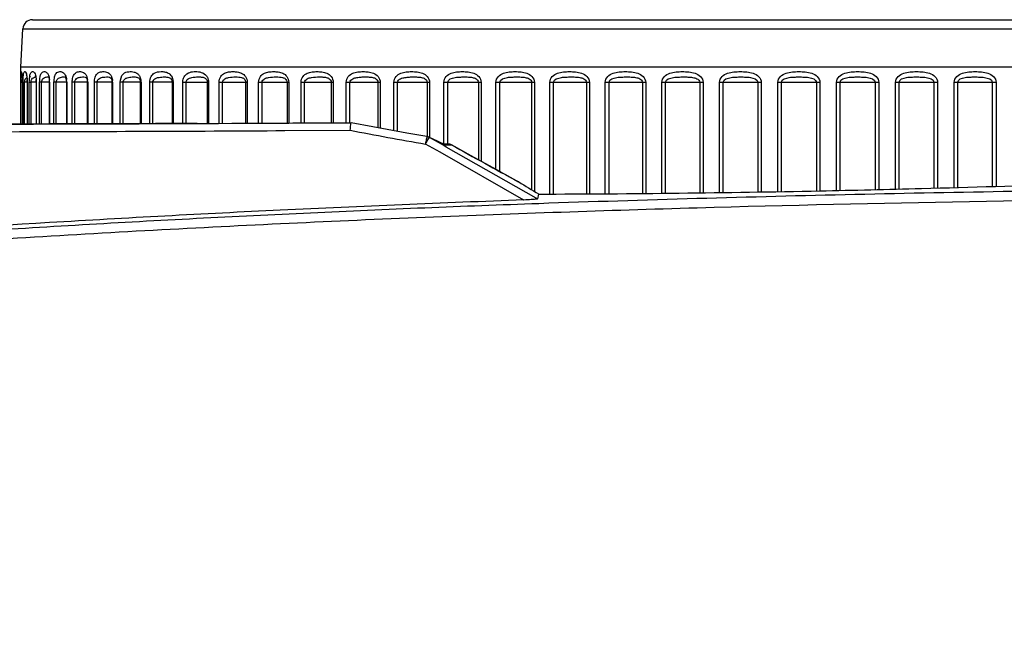
# Model space of a CAD drawing. Extents: x 0 to 841, y 0 to 594.
# Drawn here: x 221 to 247, y 304 to 320 of the extents above; entities that cross this region are included whole.
import ezdxf

# ---------------------------------------------------------------- set-up
doc = ezdxf.new("R2010")
doc.units = 0
doc.header["$LTSCALE"] = 46.255
doc.header["$PDMODE"] = 3
doc.header["$PDSIZE"] = 1
doc.layers.get('0').update_dxf_attribs({"linetype": 'CONTINUOUS'})
doc.layers.get('Defpoints').update_dxf_attribs({"linetype": 'CONTINUOUS'})
for name, color, linetype in [('3_DXF_CONTINUOUS_LINE', 7, 'CONTINUOUS'), ('SIXVIEW_DXF_DIMENSION', 7, 'CONTINUOUS'), ('U2-TOP-COVERDXF_CONTINUOUS_LINE', 7, 'CONTINUOUS')]:
    doc.layers.add(name, color=color, linetype=linetype)
doc.styles.get("Standard").update_dxf_attribs({"font": 'txt', "width": 0.7})
doc.dimstyles.new('DIMSTYLE_1', dxfattribs={"dimtxt": 2.5, "dimasz": 2, "dimexe": 1, "dimexo": 1.5, "dimtad": 1, "dimlfac": 2, "dimzin": 0, "dimdsep": 46, "dimtxsty": 'Standard', "dimblk": '_ARROW_FILLED', "dimblk1": '_ARROW_FILLED', "dimblk2": '_ARROW_FILLED', "dimcen": 0.09, "dimadec": 0, "dimazin": 0, "dimtp": 0.3, "dimtm": 0.3, "dimtfac": 1, "dimtofl": 0, "dimtmove": 0, "dimatfit": 3, "dimldrblk": '_ARROW_FILLED', "dimfxl": 1, "dimtolj": 1, "dimtzin": 0, "dimarcsym": 0})

# ---------------------------------------------------------------- blocks, each defined once
blk = doc.blocks.new('_ARROW_FILLED')
at = {"color": 0, "linetype": 'ByBlock'}
blk.add_solid([(0, 0), (-1, 0.2), (-1, -0.2)], dxfattribs=at)
blk = doc.blocks.new('*D6')
at = {"layer": 'Defpoints', "color": 0, "linetype": 'Continuous'}
for p in [(346.845, 336.778), (188.84, 255.284), (346.845, 255.467)]:
    blk.add_point(p, dxfattribs=at)
at = {"layer": 'SIXVIEW_DXF_DIMENSION', "color": 0, "linetype": 'Continuous', "lineweight": -2}
for p, q in [((188.84, 256.784), (188.84, 337.778)), ((346.845, 256.967), (346.845, 337.778)), ((190.84, 336.778), (344.845, 336.778))]:
    blk.add_line(p, q, dxfattribs=at)
at = {"layer": 'SIXVIEW_DXF_DIMENSION', "color": 0, "linetype": 'Continuous', "lineweight": -2, "xscale": 2, "yscale": 2, "zscale": 2, "rotation": 180}
blk.add_blockref('_ARROW_FILLED', (188.84, 336.778), dxfattribs=at)
at = {"layer": 'SIXVIEW_DXF_DIMENSION', "color": 0, "linetype": 'Continuous', "lineweight": -2, "xscale": 2, "yscale": 2, "zscale": 2}
blk.add_blockref('_ARROW_FILLED', (346.845, 336.778), dxfattribs=at)
at = {"layer": 'SIXVIEW_DXF_DIMENSION', "color": 0, "linetype": 'Continuous', "insert": (266.471, 338.653), "char_height": 2.5, "attachment_point": 5}
blk.add_mtext('\\A1;316.01', dxfattribs=at)

msp = doc.modelspace()

# ---------------------------------------------------------------- linework, layer by layer
at = {"layer": '3_DXF_CONTINUOUS_LINE', "color": 7, "linetype": 'Continuous'}
for p, q in [((221.1441, 320.4897), (265.0382, 320.4897)), ((220.8412, 319.2397), (220.8943, 320.2527)), ((220.8943, 320.2527), (265.2881, 320.2527)), ((265.3412, 319.2397), (220.8412, 319.2397)), ((220.8412, 317.7381), (220.8412, 319.2397)), ((220.8412, 318.8397), (220.8412, 318.9098)), ((220.8412, 318.8397), (220.8753, 318.8397)), ((220.8704, 318.8594), (220.8705, 317.7382)), ((220.8707, 318.8397), (220.8707, 317.7382)), ((220.8977, 318.8397), (220.9384, 318.8397)), ((220.8977, 317.7383), (220.8977, 318.8397)), ((220.9816, 318.8397), (220.9384, 318.8397)), ((220.9384, 317.7384), (220.9384, 318.8397)), ((221.0047, 318.8397), (220.9816, 318.8397)), ((221.0036, 318.8501), (221.0036, 317.7385)), ((221.0047, 318.8397), (221.0047, 317.7385)), ((221.0623, 318.8397), (221.1093, 318.8397)), ((221.0623, 317.7387), (221.0623, 318.8397)), ((221.156, 318.8397), (221.1093, 318.8397)), ((221.1093, 317.7388), (221.1093, 318.8397)), ((221.2464, 318.8397), (221.156, 318.8397)), ((221.2436, 318.8397), (221.2436, 317.7391)), ((221.2464, 318.8397), (221.2464, 317.7391)), ((221.5944, 318.8397), (221.3343, 318.8397)), ((221.3343, 317.7393), (221.3343, 318.8397)), ((221.3874, 317.7395), (221.3874, 318.8397)), ((221.5685, 318.9796), (221.5748, 318.9785)), ((221.5835, 318.9202), (221.5891, 318.8584)), ((221.5891, 318.8584), (221.5894, 318.8397)), ((221.5894, 318.8397), (221.5894, 317.74)), ((221.5944, 318.8397), (221.5944, 317.74)), ((222.0472, 318.8397), (221.7123, 318.8397)), ((221.7123, 317.7403), (221.7123, 318.8397)), ((221.7712, 317.7404), (221.7712, 318.8397)), ((222.0391, 318.8397), (222.0391, 317.7412)), ((222.0472, 318.8397), (222.0472, 317.7412)), ((222.6026, 318.8397), (222.1944, 318.8397)), ((222.1944, 317.7417), (222.1944, 318.8397)), ((222.2589, 317.7419), (222.2589, 318.8397)), ((222.5907, 318.8397), (222.5907, 317.743)), ((222.6026, 318.8397), (222.6026, 317.7431)), ((223.2577, 318.8397), (222.7783, 318.8397)), ((222.7783, 317.7409), (222.7783, 318.8397)), ((222.8481, 317.7409), (222.8481, 318.8397)), ((223.2029, 318.9592), (223.2034, 318.9588)), ((223.2414, 318.8397), (223.2414, 317.7451)), ((223.2577, 318.8397), (223.2577, 317.7452)), ((224.0095, 318.8397), (223.4612, 318.8397)), ((223.4612, 317.7459), (223.4612, 318.8397)), ((223.5359, 317.7461), (223.5359, 318.8397)), ((223.9538, 318.9457), (223.954, 318.9455)), ((223.9881, 318.8397), (223.9881, 317.7479)), ((224.0095, 318.8397), (224.0095, 317.748)), ((224.8542, 318.8397), (224.2397, 318.8397)), ((224.2397, 317.7489), (224.2397, 318.8397)), ((224.3189, 317.7492), (224.3189, 318.8397)), ((224.8272, 318.8397), (224.8272, 317.7513)), ((224.8542, 318.8397), (224.8542, 317.7514)), ((225.11, 318.8397), (225.7878, 318.8397)), ((225.11, 317.7524), (225.11, 318.8397)), ((225.1935, 317.7528), (225.1935, 318.8397)), ((225.7545, 318.8397), (225.7545, 317.7552)), ((225.7878, 318.8397), (225.7878, 317.7553)), ((226.068, 318.8397), (226.8057, 318.8397)), ((226.068, 317.7567), (226.068, 318.8397)), ((226.1552, 317.7571), (226.1552, 318.8397)), ((226.7658, 318.8397), (226.7658, 317.7601)), ((226.8057, 318.8397), (226.8057, 317.7603)), ((227.1089, 318.8397), (227.9029, 318.8397)), ((227.1089, 317.7617), (227.1089, 318.8397)), ((227.1994, 317.7622), (227.1994, 318.8397)), ((227.8566, 318.8397), (227.8566, 317.7651)), ((227.9029, 318.8397), (227.9029, 317.7659)), ((228.2277, 318.8397), (229.0741, 318.8397)), ((228.2277, 317.7676), (228.2277, 318.8397)), ((228.3211, 317.7681), (228.3211, 318.8397)), ((229.0217, 318.8397), (229.0217, 317.7718)), ((229.0741, 318.8397), (229.0741, 317.7721)), ((229.4188, 318.8397), (230.3136, 318.8397)), ((229.4188, 317.774), (229.4188, 318.8397)), ((229.5147, 317.7746), (229.5147, 318.8397)), ((230.2553, 318.8397), (230.2553, 317.6403)), ((230.3136, 318.8397), (230.3136, 317.6296)), ((230.6766, 318.8397), (231.6154, 318.8397)), ((230.6766, 317.5633), (230.6766, 318.8397)), ((230.7744, 317.5454), (230.7744, 318.8397)), ((231.5515, 318.8397), (231.5515, 317.4081)), ((231.6154, 318.8397), (231.6154, 317.3917)), ((231.9949, 318.8397), (232.9731, 318.8397)), ((231.9949, 317.213), (231.9949, 318.8397)), ((232.0942, 317.213), (232.0942, 318.8397)), ((232.9039, 318.8397), (232.9039, 316.7973)), ((232.9731, 318.8397), (232.9731, 316.7591)), ((233.3672, 318.8397), (234.38, 318.8397)), ((233.3672, 316.542), (233.3672, 318.8397)), ((233.4675, 316.4867), (233.4675, 318.8397)), ((234.3059, 318.8397), (234.3059, 316.0054)), ((234.38, 318.8397), (234.38, 315.9605)), ((234.7869, 318.8397), (235.8294, 318.8397)), ((234.7869, 315.894), (234.7869, 318.8397)), ((234.8878, 315.8947), (234.8878, 318.8397)), ((235.7507, 318.8397), (235.7507, 315.9002)), ((235.8294, 318.8397), (235.8294, 315.9007)), ((236.2471, 318.8397), (237.3142, 318.8397)), ((236.2471, 315.9034), (236.2471, 318.8397)), ((236.348, 315.904), (236.348, 318.8397)), ((237.2313, 318.8397), (237.2313, 315.9097)), ((237.3142, 318.8397), (237.3142, 315.9102)), ((237.7406, 318.8397), (238.8271, 318.8397)), ((237.7406, 315.9136), (237.7406, 318.8397)), ((237.841, 315.9151), (237.841, 318.8397)), ((238.7404, 318.8397), (238.7404, 315.9277)), ((238.8271, 318.8397), (238.8271, 315.9289)), ((239.2601, 318.8397), (240.3608, 318.8397)), ((239.2601, 315.9349), (239.2601, 318.8397)), ((239.3596, 315.9363), (239.3596, 318.8397)), ((240.2707, 318.8397), (240.2707, 315.9491)), ((240.3608, 318.8397), (240.3608, 315.9504)), ((240.7984, 318.8397), (241.9079, 318.8397)), ((240.7984, 315.9566), (240.7984, 318.8397)), ((240.8964, 315.9586), (240.8964, 318.8397)), ((241.8147, 318.8397), (241.8147, 315.9777)), ((241.9079, 318.8397), (241.9079, 315.9797)), ((242.3478, 318.8397), (243.4606, 318.8397)), ((242.3478, 315.9888), (242.3478, 318.8397)), ((242.4439, 315.9908), (242.4439, 318.8397)), ((243.365, 318.8397), (243.365, 316.01)), ((243.4606, 318.8397), (243.4606, 316.012)), ((243.9008, 318.8397), (245.0116, 318.8397)), ((243.9008, 316.0224), (243.9008, 318.8397)), ((243.9946, 316.025), (243.9946, 318.8397)), ((244.914, 318.8397), (244.914, 316.05)), ((245.0116, 318.8397), (245.0116, 316.0526)), ((245.4499, 318.8397), (246.5532, 318.8397)), ((245.4499, 316.0646), (245.4499, 318.8397)), ((245.5408, 316.067), (245.5408, 318.8397)), ((246.454, 318.8397), (246.454, 316.0928)), ((246.5532, 318.8397), (246.5532, 316.0961))]:
    msp.add_line(p, q, dxfattribs=at)
for points in [[(220.8603, 319.07), (220.8597, 319.0722), (220.8605, 319.0677), (220.8632, 319.0442), (220.8665, 318.999)], [(220.8665, 318.999), (220.8692, 318.9345), (220.8704, 318.8594)], [(220.9865, 319.0305), (220.9855, 319.0327), (220.9889, 319.0203), (220.9956, 318.982), (221.0012, 318.9219), (221.0036, 318.8501)], [(221.2242, 319.0033), (221.2221, 319.0062), (221.223, 319.0035), (221.2307, 318.977), (221.2389, 318.9273), (221.2434, 318.8617), (221.2436, 318.8397)], [(221.5665, 318.9863), (221.5646, 318.9882), (221.5652, 318.9867), (221.5736, 318.9651), (221.5835, 318.9202)], [(222.0101, 318.9759), (222.0104, 318.9755), (222.0158, 318.9668), (222.0255, 318.942), (222.0349, 318.8993), (222.0391, 318.8452), (222.0391, 318.8397)], [(222.5561, 318.9672), (222.5564, 318.9671), (222.5588, 318.9649), (222.5654, 318.9561), (222.5759, 318.9335), (222.5863, 318.8933), (222.5907, 318.8397)], [(223.2032, 318.959), (223.2059, 318.9568), (223.2141, 318.9474), (223.2253, 318.927), (223.2365, 318.8903), (223.2414, 318.8397)], [(223.9539, 318.9457), (223.9589, 318.9401), (223.9709, 318.9211), (223.9826, 318.8879), (223.9881, 318.8397)], [(224.8046, 318.9228), (224.8108, 318.9123), (224.8223, 318.881), (224.8272, 318.8397)]]:
    msp.add_lwpolyline(points, dxfattribs=at)
for centre, radius, start, end in [((221.1439, 320.2397), 0.25, 90, 177), ((217.3189, 318.8402), 3.5518, 359.99076, 1.12291), ((221.1593, 318.8397), 0.221, 174.01826, 180.00848), ((219.524, 318.8411), 1.4807, 0.83049, 2.64707), ((219.4517, 318.8397), 1.553, 359.99902, 0.84491), ((220.3038, 318.8412), 0.9425, 1.30943, 4.17897), ((220.2565, 318.8397), 0.9899, 359.99886, 1.33203), ((220.8986, 318.8411), 0.6958, 1.77294, 5.64835), ((220.8652, 318.8397), 0.7293, 359.99882, 1.80155), ((221.9937, 318.9322), 0.0456, 62.50674, 67.40968), ((221.4928, 318.841), 0.5545, 2.24291, 7.13243), ((221.4677, 318.8397), 0.5796, 359.99886, 2.27619), ((222.1386, 318.8409), 0.4639, 2.6973, 8.55075), ((222.1196, 318.8397), 0.4829, 359.99907, 2.7325), ((222.8493, 318.8401), 0.4084, 3.15594, 6.41994), ((222.842, 318.8397), 0.4157, 359.99944, 3.16022), ((223.6486, 318.84), 0.3609, 3.59813, 7.31275), ((223.6429, 318.8397), 0.3665, 359.99993, 3.6019), ((224.525, 318.8397), 0.3293, 0.00061, 3.997)]:
    msp.add_arc(centre, radius, start, end, dxfattribs=at)
for points, knots in [([(220.8412, 318.9098), (220.8413, 318.9487), (220.8424, 319.0143), (220.8406, 319.0698), (220.8479, 319.1394), (220.8641, 319.0702), (220.8651, 319.0144), (220.8692, 318.9487), (220.87, 318.9098)], [0, 0, 0, 0, 0.2737425, 0.4194438, 0.4983841, 0.5796649, 0.7260323, 1, 1, 1, 1]), ([(220.8977, 318.8397), (220.8977, 318.8884), (220.9003, 318.9706), (220.9077, 319.0545), (220.9252, 319.127), (220.9629, 319.1167), (220.98, 319.0817), (220.9962, 319.0128), (221.0012, 318.9502), (221.0031, 318.9095)], [0, 0, 0, 0, 0.2805879, 0.4464354, 0.554996, 0.586723, 0.6431923, 0.7656681, 1, 1, 1, 1]), ([(221.0623, 318.8397), (221.0623, 318.8885), (221.0664, 318.9671), (221.083, 319.0584), (221.1085, 319.1088), (221.1409, 319.1238), (221.1732, 319.1184), (221.2064, 319.0864), (221.2321, 319.0137), (221.2408, 318.9507), (221.2438, 318.9098)], [0, 0, 0, 0, 0.2603345, 0.4169979, 0.4965731, 0.5471816, 0.5962047, 0.6619042, 0.7814359, 1, 1, 1, 1]), ([(221.3343, 318.8397), (221.3343, 318.8886), (221.3405, 318.9678), (221.3657, 319.0623), (221.4061, 319.111), (221.4635, 319.1283), (221.532, 319.1017), (221.5748, 319.0155), (221.5869, 318.9508), (221.591, 318.9096)], [0, 0, 0, 0, 0.2418942, 0.3914103, 0.4761835, 0.5402912, 0.6762199, 0.7949876, 1, 1, 1, 1]), ([(221.7123, 318.8397), (221.7123, 318.8888), (221.7203, 318.9693), (221.7559, 319.0659), (221.8095, 319.1122), (221.8798, 319.1274), (221.962, 319.1066), (222.0222, 319.0187), (222.0377, 318.9515), (222.0429, 318.9098)], [0, 0, 0, 0, 0.2240996, 0.3674249, 0.4576086, 0.5328934, 0.6899294, 0.8082207, 1, 1, 1, 1]), ([(222.1944, 318.8397), (222.1944, 318.8851), (222.2033, 318.9625), (222.2429, 319.0558), (222.299, 319.1048), (222.3562, 319.121), (222.4116, 319.1225), (222.4692, 319.1119), (222.5297, 319.0759), (222.5578, 319.0325), (222.5697, 319.0065)], [0, 0, 0, 0, 0.2226993, 0.3781829, 0.4850815, 0.5755469, 0.6640283, 0.7555405, 0.8592938, 1, 1, 1, 1]), ([(222.7783, 318.8397), (222.7783, 318.8853), (222.7891, 318.9645), (222.838, 319.0583), (222.9041, 319.1055), (222.9702, 319.121), (223.0348, 319.1224), (223.1014, 319.112), (223.1711, 319.0773), (223.2057, 319.0326), (223.2199, 319.0057)], [0, 0, 0, 0, 0.2058826, 0.3544721, 0.4637508, 0.5607365, 0.6565081, 0.7547696, 0.8625501, 1, 1, 1, 1]), ([(223.4612, 318.8397), (223.4612, 318.918), (223.4933, 319.0366), (223.607, 319.1057), (223.6816, 319.1209), (223.7552, 319.1225), (223.8304, 319.1123), (223.9085, 319.079), (223.9495, 319.0339), (223.9661, 319.0064)], [0, 0, 0, 0, 0.3307037, 0.4431288, 0.5461705, 0.6484701, 0.7528293, 0.8646083, 1, 1, 1, 1]), ([(224.2397, 318.8397), (224.2397, 318.8912), (224.2583, 318.9839), (224.364, 319.1039), (224.5046, 319.1256), (224.6301, 319.1175), (224.7302, 319.0877), (224.8232, 319.0025), (224.8499, 318.9127), (224.8534, 318.8626)], [0, 0, 0, 0, 0.1690666, 0.2951841, 0.5001573, 0.6028493, 0.7101251, 0.835277, 1, 1, 1, 1]), ([(225.16, 319.0065), (225.1915, 319.0514), (225.2873, 319.1139), (225.4442, 319.1249), (225.6023, 319.1133), (225.7011, 319.0519), (225.7347, 319.0065)], [0, 0, 0, 0, 0.2587216, 0.4945916, 0.73383, 1, 1, 1, 1]), ([(226.068, 318.8397), (226.068, 318.8927), (226.0948, 318.992), (226.2006, 319.0841), (226.3174, 319.1166), (226.432, 319.1236), (226.5475, 319.1164), (226.6664, 319.084), (226.7762, 318.9934), (226.8057, 318.8929), (226.8057, 318.8397)], [0, 0, 0, 0, 0.1528074, 0.2762405, 0.3871402, 0.4963751, 0.6065608, 0.7201148, 0.8465235, 1, 1, 1, 1]), ([(227.1089, 318.8397), (227.1089, 318.893), (227.1396, 318.9947), (227.2537, 319.0847), (227.3782, 319.1166), (227.5013, 319.1237), (227.6254, 319.1164), (227.7519, 319.0845), (227.8695, 318.996), (227.9029, 318.8932), (227.9029, 318.8397)], [0, 0, 0, 0, 0.1471376, 0.270528, 0.3841866, 0.4966867, 0.6100381, 0.7260863, 0.8522218, 1, 1, 1, 1]), ([(228.2277, 318.8397), (228.2277, 318.8933), (228.2623, 318.9971), (228.3839, 319.0851), (228.5156, 319.1166), (228.6467, 319.1237), (228.7786, 319.1165), (228.9122, 319.0849), (229.0369, 318.9983), (229.0741, 318.8936), (229.0741, 318.8397)], [0, 0, 0, 0, 0.1422804, 0.2657296, 0.3817463, 0.4969968, 0.6130058, 0.731161, 0.8571155, 1, 1, 1, 1]), ([(229.4188, 318.8397), (229.4188, 318.8937), (229.4573, 318.9993), (229.5856, 319.0853), (229.7239, 319.1166), (229.8624, 319.1237), (230.0016, 319.1165), (230.1417, 319.0851), (230.2727, 319.0003), (230.3136, 318.8939), (230.3136, 318.8397)], [0, 0, 0, 0, 0.1381336, 0.2617085, 0.3797389, 0.4973062, 0.615544, 0.7354719, 0.8613056, 1, 1, 1, 1]), ([(230.6766, 318.8397), (230.6766, 318.894), (230.7187, 319.0012), (230.8529, 319.0855), (230.9973, 319.1166), (231.1425, 319.1236), (231.2884, 319.1165), (231.4344, 319.0853), (231.571, 319.0021), (231.6154, 318.8942), (231.6154, 318.8397)], [0, 0, 0, 0, 0.1346156, 0.2583566, 0.3781011, 0.4976152, 0.6177158, 0.7391245, 0.8648726, 1, 1, 1, 1]), ([(231.9949, 318.8397), (231.9949, 318.8943), (232.0404, 319.0029), (232.1798, 319.0856), (232.3297, 319.1166), (232.4809, 319.1236), (232.6327, 319.1166), (232.7841, 319.0854), (232.9255, 319.0037), (232.9731, 318.8945), (232.9731, 318.8397)], [0, 0, 0, 0, 0.1316546, 0.2555827, 0.3767781, 0.4979195, 0.6195675, 0.7422035, 0.8678873, 1, 1, 1, 1]), ([(233.3672, 318.8397), (233.3672, 318.8946), (233.4158, 319.0044), (233.5596, 319.0857), (233.7144, 319.1166), (233.8709, 319.1236), (234.028, 319.1166), (234.184, 319.0855), (234.3296, 319.005), (234.38, 318.8948), (234.38, 318.8397)], [0, 0, 0, 0, 0.1291922, 0.2533168, 0.3757317, 0.4982218, 0.6211415, 0.7447793, 0.8704073, 1, 1, 1, 1]), ([(234.7869, 318.8397), (234.7869, 318.8948), (234.8382, 319.0056), (234.9859, 319.0857), (235.1448, 319.1166), (235.3059, 319.1236), (235.4674, 319.1166), (235.6275, 319.0856), (235.7766, 319.0061), (235.8294, 318.895), (235.8294, 318.8397)], [0, 0, 0, 0, 0.1271833, 0.2515016, 0.3749259, 0.4985172, 0.6224643, 0.7469032, 0.8724771, 1, 1, 1, 1]), ([(236.2471, 318.8397), (236.2471, 318.895), (236.3007, 319.0066), (236.4515, 319.0857), (236.6139, 319.1167), (236.7788, 319.1236), (236.944, 319.1166), (237.1074, 319.0856), (237.2593, 319.007), (237.3142, 318.8952), (237.3142, 318.8397)], [0, 0, 0, 0, 0.1255868, 0.2500926, 0.3743388, 0.4988099, 0.623565, 0.7486222, 0.874137, 1, 1, 1, 1]), ([(237.7406, 318.8397), (237.7406, 318.8952), (237.7961, 319.0074), (237.9493, 319.0857), (238.1146, 319.1167), (238.2825, 319.1236), (238.4506, 319.1167), (238.6166, 319.0856), (238.7707, 319.0077), (238.8271, 318.8953), (238.8271, 318.8397)], [0, 0, 0, 0, 0.1243748, 0.2490579, 0.3739536, 0.4991021, 0.6244642, 0.7499696, 0.8754143, 1, 1, 1, 1]), ([(239.2601, 318.8397), (239.2602, 318.8954), (239.3171, 319.0079), (239.4721, 319.0857), (239.6395, 319.1167), (239.8095, 319.1236), (239.9798, 319.1167), (240.1476, 319.0857), (240.3033, 319.0081), (240.3608, 318.8954), (240.3608, 318.8397)], [0, 0, 0, 0, 0.1235232, 0.2483696, 0.3737533, 0.4993911, 0.6251733, 0.7509696, 0.8763326, 1, 1, 1, 1]), ([(240.7984, 318.8397), (240.7984, 318.8954), (240.8562, 319.0083), (241.0125, 319.0857), (241.1812, 319.1167), (241.3526, 319.1236), (241.5241, 319.1167), (241.6931, 319.0857), (241.8496, 319.0084), (241.9078, 318.8955), (241.9079, 318.8397)], [0, 0, 0, 0, 0.1230159, 0.2480111, 0.3737311, 0.4996804, 0.6257054, 0.7516413, 0.8769077, 1, 1, 1, 1]), ([(242.3478, 318.8397), (242.3478, 318.8955), (242.4061, 319.0085), (242.5629, 319.0857), (242.7321, 319.1167), (242.8468, 319.1213), (242.9041, 319.1213)], [0, 0, 0, 0, 0.2457035, 0.4959718, 0.7478028, 1, 1, 1, 1]), ([(242.9041, 319.1213), (242.9614, 319.1213), (243.0762, 319.1167), (243.2455, 319.0857), (243.4023, 319.0085), (243.4606, 318.8955), (243.4606, 318.8397)], [0, 0, 0, 0, 0.2521788, 0.504022, 0.7543142, 1, 1, 1, 1]), ([(243.9008, 318.8397), (243.9008, 318.8955), (243.9591, 319.0084), (244.1158, 319.0857), (244.2849, 319.1167), (244.4566, 319.1236), (244.6282, 319.1167), (244.7972, 319.0857), (244.9536, 319.0084), (245.0116, 318.8955), (245.0116, 318.8397)], [0, 0, 0, 0, 0.1230043, 0.2482453, 0.3741927, 0.5002503, 0.6262487, 0.7520273, 0.8770558, 1, 1, 1, 1]), ([(245.4499, 318.8397), (245.4499, 318.8954), (245.5077, 319.0082), (245.6636, 319.0857), (245.8318, 319.1167), (246.0024, 319.1236), (246.1728, 319.1167), (246.3406, 319.0857), (246.496, 319.008), (246.5532, 318.8954), (246.5532, 318.8397)], [0, 0, 0, 0, 0.1234981, 0.2488394, 0.3746827, 0.5005393, 0.6262681, 0.7517463, 0.8766298, 1, 1, 1, 1]), ([(220.9396, 318.8627), (220.9401, 318.8675), (220.9424, 318.8839), (220.9467, 318.9001), (220.9511, 318.911)], [0, 0, 0, 0, 0.2887047, 1, 1, 1, 1]), ([(220.9511, 318.911), (220.9541, 318.9186), (220.965, 318.9405), (220.9832, 318.9585), (220.9971, 318.9666)], [0, 0, 0, 0, 0.3380936, 1, 1, 1, 1]), ([(221.0897, 318.9782), (221.0895, 318.9785), (221.0888, 318.979), (221.088, 318.9794), (221.0876, 318.9796)], [0, 0, 0, 0, 0.4720298, 1, 1, 1, 1]), ([(221.1093, 318.8397), (221.1093, 318.8689), (221.1202, 318.9176), (221.1705, 318.9662), (221.209, 318.9772), (221.2305, 318.9796)], [0, 0, 0, 0, 0.432315, 0.6814525, 1, 1, 1, 1]), ([(221.3874, 318.8397), (221.3874, 318.8757), (221.4109, 318.9381), (221.4801, 318.9717), (221.5289, 318.98), (221.5571, 318.9811), (221.5685, 318.9796)], [0, 0, 0, 0, 0.4212344, 0.6735421, 0.8647122, 1, 1, 1, 1]), ([(221.5748, 318.9785), (221.576, 318.9782), (221.5783, 318.9776), (221.5805, 318.9767), (221.5815, 318.9763)], [0, 0, 0, 0, 0.515461, 1, 1, 1, 1]), ([(221.7712, 318.8397), (221.7712, 318.8648), (221.7837, 318.909), (221.845, 318.9655), (221.9254, 318.9796), (221.9894, 318.9834), (222.0112, 318.9743)], [0, 0, 0, 0, 0.2407382, 0.4093564, 0.7733788, 1, 1, 1, 1]), ([(222.2589, 318.8397), (222.2589, 318.867), (222.2769, 318.916), (222.3438, 318.9631), (222.4216, 318.9788), (222.4958, 318.9821), (222.5408, 318.9767), (222.5561, 318.9672)], [0, 0, 0, 0, 0.2225265, 0.3853399, 0.6489442, 0.8531927, 1, 1, 1, 1]), ([(222.5697, 319.0065), (222.5728, 318.9996), (222.5856, 318.9686), (222.5935, 318.9356), (222.5974, 318.9098)], [0, 0, 0, 0, 0.2229684, 1, 1, 1, 1]), ([(222.8481, 318.8397), (222.8481, 318.8687), (222.872, 318.9215), (222.9355, 318.9574), (222.9938, 318.9726), (223.061, 318.9804), (223.1302, 318.9824), (223.1849, 318.9727), (223.2029, 318.9592)], [0, 0, 0, 0, 0.2054006, 0.3635092, 0.5034868, 0.6302537, 0.8403929, 1, 1, 1, 1]), ([(223.2199, 319.0057), (223.2242, 318.9975), (223.2418, 318.9595), (223.2515, 318.9181), (223.2551, 318.8858)], [0, 0, 0, 0, 0.2222462, 1, 1, 1, 1]), ([(223.5359, 318.8397), (223.5359, 318.8707), (223.5671, 318.9273), (223.6403, 318.9604), (223.7076, 318.9746), (223.7858, 318.9809), (223.868, 318.983), (223.9339, 318.9655), (223.9538, 318.9457)], [0, 0, 0, 0, 0.1910438, 0.3455543, 0.4855654, 0.6133493, 0.8271991, 1, 1, 1, 1]), ([(223.9661, 319.0064), (223.9711, 318.9982), (223.991, 318.9606), (224.0023, 318.9187), (224.0065, 318.886)], [0, 0, 0, 0, 0.2249752, 1, 1, 1, 1]), ([(224.3189, 318.8397), (224.3189, 318.8729), (224.3589, 318.9332), (224.4419, 318.9633), (224.5189, 318.9764), (224.6086, 318.9814), (224.6902, 318.9813), (224.765, 318.9632), (224.7942, 318.9385), (224.8046, 318.9229)], [0, 0, 0, 0, 0.1774803, 0.3278577, 0.4663937, 0.5934466, 0.8078538, 0.8994042, 1, 1, 1, 1]), ([(225.11, 318.8397), (225.11, 318.8556), (225.1143, 318.9141), (225.1356, 318.9716), (225.16, 319.0065)], [0, 0, 0, 0, 0.2727808, 1, 1, 1, 1]), ([(225.1935, 318.8397), (225.1935, 318.866), (225.2197, 318.9155), (225.2835, 318.9498), (225.3469, 318.9672), (225.4266, 318.9782), (225.5177, 318.9817), (225.5884, 318.9794), (225.6207, 318.9747)], [0, 0, 0, 0, 0.1622015, 0.304781, 0.4385871, 0.5660389, 0.7993053, 1, 1, 1, 1]), ([(225.6207, 318.9747), (225.6489, 318.9707), (225.6952, 318.959), (225.7445, 318.9067), (225.7545, 318.8641), (225.7545, 318.8397)], [0, 0, 0, 0, 0.4096977, 0.6491533, 1, 1, 1, 1]), ([(225.7347, 319.0065), (225.7427, 318.9957), (225.774, 318.9456), (225.7878, 318.8851), (225.7878, 318.8397)], [0, 0, 0, 0, 0.2279448, 1, 1, 1, 1]), ([(226.1552, 318.8397), (226.1552, 318.8601), (226.1717, 318.8996), (226.2318, 318.9445), (226.3452, 318.9765), (226.4699, 318.9819), (226.5846, 318.9791), (226.6604, 318.9695), (226.7394, 318.9354), (226.7658, 318.8734), (226.7658, 318.8397)], [0, 0, 0, 0, 0.0830017, 0.1585754, 0.2989674, 0.5529196, 0.6636202, 0.7640092, 0.8629045, 1, 1, 1, 1]), ([(227.1994, 318.8397), (227.1994, 318.8602), (227.2172, 318.9002), (227.2805, 318.9447), (227.4003, 318.9767), (227.5329, 318.9818), (227.6562, 318.9792), (227.7388, 318.9692), (227.8241, 318.9377), (227.8566, 318.8741), (227.8566, 318.8397)], [0, 0, 0, 0, 0.0790697, 0.1527858, 0.2919943, 0.5477982, 0.6613593, 0.7655916, 0.8676381, 1, 1, 1, 1]), ([(228.3211, 318.8397), (228.3211, 318.8604), (228.3401, 318.9007), (228.4061, 318.9449), (228.5318, 318.9769), (228.6716, 318.9818), (228.803, 318.9792), (228.8922, 318.9689), (228.9829, 318.9396), (229.0217, 318.8748), (229.0217, 318.8397)], [0, 0, 0, 0, 0.0757411, 0.147832, 0.2858413, 0.5429259, 0.6588912, 0.7664532, 0.871403, 1, 1, 1, 1]), ([(229.5147, 318.8397), (229.5147, 318.8605), (229.5349, 318.9012), (229.6032, 318.945), (229.6988, 318.9686), (229.811, 318.9787), (229.9183, 318.9813), (230.0195, 318.979), (230.1148, 318.9694), (230.1922, 318.9444), (230.2431, 318.8975), (230.2553, 318.8597), (230.2553, 318.8397)], [0, 0, 0, 0, 0.0726165, 0.1429826, 0.2792248, 0.4109473, 0.536273, 0.6537912, 0.7638115, 0.8709942, 0.9299696, 1, 1, 1, 1]), ([(230.7744, 318.8397), (230.7744, 318.8606), (230.7956, 318.9016), (230.866, 318.9451), (230.9646, 318.9687), (231.0809, 318.9787), (231.193, 318.9813), (231.2996, 318.979), (231.4006, 318.9693), (231.4828, 318.9448), (231.5377, 318.8983), (231.5515, 318.8599), (231.5515, 318.8397)], [0, 0, 0, 0, 0.070221, 0.139301, 0.2743082, 0.4057411, 0.5317533, 0.6509771, 0.7635298, 0.8731464, 0.9321246, 1, 1, 1, 1]), ([(232.0942, 318.8397), (232.0942, 318.9174), (232.263, 318.9688), (232.4075, 318.9782), (232.5262, 318.9814), (232.6371, 318.9789), (232.7435, 318.9693), (232.83, 318.945), (232.8886, 318.8991), (232.9039, 318.86), (232.9039, 318.8397)], [0, 0, 0, 0, 0.2572097, 0.3905129, 0.5192248, 0.6420035, 0.7587981, 0.8726102, 0.9327433, 1, 1, 1, 1]), ([(233.4675, 318.8397), (233.4676, 318.9185), (233.6406, 318.9688), (233.7879, 318.9782), (233.9104, 318.9814), (234.0256, 318.9789), (234.1368, 318.9692), (234.2273, 318.9452), (234.2892, 318.8998), (234.3059, 318.8601), (234.3059, 318.8397)], [0, 0, 0, 0, 0.2534509, 0.3861862, 0.5151981, 0.6391997, 0.7579898, 0.8738843, 0.9342245, 1, 1, 1, 1]), ([(234.8878, 318.8397), (234.8878, 318.9194), (235.0641, 318.9687), (235.2136, 318.9782), (235.3393, 318.9814), (235.4582, 318.9789), (235.5737, 318.9692), (235.6678, 318.9453), (235.7326, 318.9004), (235.7507, 318.8603), (235.7507, 318.8397)], [0, 0, 0, 0, 0.2500185, 0.3821013, 0.5112818, 0.636333, 0.7569184, 0.8747598, 0.9353926, 1, 1, 1, 1]), ([(236.348, 318.8397), (236.348, 318.9199), (236.5266, 318.9687), (236.6776, 318.9783), (236.806, 318.9814), (236.9281, 318.9789), (237.0473, 318.9691), (237.1446, 318.9454), (237.212, 318.9009), (237.2313, 318.8604), (237.2313, 318.8397)], [0, 0, 0, 0, 0.2468628, 0.3782174, 0.5074526, 0.6334047, 0.7556163, 0.8752891, 0.9362859, 1, 1, 1, 1]), ([(237.841, 318.8397), (237.841, 318.9202), (238.0208, 318.9688), (238.173, 318.9783), (238.3034, 318.9814), (238.428, 318.9789), (238.5504, 318.9691), (238.6504, 318.9454), (238.72, 318.9014), (238.7404, 318.8605), (238.7404, 318.8397)], [0, 0, 0, 0, 0.2439491, 0.3745012, 0.5036867, 0.6304088, 0.7540995, 0.8755019, 0.936925, 1, 1, 1, 1]), ([(239.3596, 318.8397), (239.3596, 318.9202), (239.5395, 318.9689), (239.6925, 318.9782), (239.8234, 318.9816), (239.9527, 318.9781), (240.1016, 318.9697), (240.2707, 318.917), (240.2707, 318.8397)], [0, 0, 0, 0, 0.2451506, 0.3769261, 0.5080542, 0.6374925, 0.764561, 1, 1, 1, 1]), ([(240.8964, 318.8397), (240.8964, 318.9199), (241.0755, 318.969), (241.2284, 318.9782), (241.36, 318.9816), (241.4907, 318.9782), (241.6414, 318.9695), (241.8147, 318.9182), (241.8147, 318.8397)], [0, 0, 0, 0, 0.2425723, 0.3733706, 0.5042452, 0.6342301, 0.7625508, 1, 1, 1, 1]), ([(242.4439, 318.8397), (242.4439, 318.9193), (242.6212, 318.9692), (242.773, 318.9782), (242.8617, 318.9805), (242.905, 318.9805)], [0, 0, 0, 0, 0.479909, 0.7391663, 1, 1, 1, 1]), ([(242.905, 318.9805), (242.9482, 318.9805), (243.0368, 318.9782), (243.1884, 318.9693), (243.365, 318.9191), (243.365, 318.8397)], [0, 0, 0, 0, 0.2611187, 0.5203172, 1, 1, 1, 1]), ([(243.9946, 318.8397), (243.9946, 318.9184), (244.1687, 318.9694), (244.3199, 318.9782), (244.4508, 318.9816), (244.5825, 318.9782), (244.7353, 318.9691), (244.914, 318.9197), (244.914, 318.8397)], [0, 0, 0, 0, 0.2379587, 0.3665662, 0.4966682, 0.6274685, 0.7580201, 1, 1, 1, 1]), ([(245.5408, 318.8397), (245.5408, 318.9173), (245.711, 318.9697), (245.8604, 318.9782), (245.9901, 318.9816), (246.1213, 318.9782), (246.2742, 318.9689), (246.454, 318.9201), (246.454, 318.8397)], [0, 0, 0, 0, 0.2359082, 0.3632874, 0.4928662, 0.6239412, 0.7554878, 1, 1, 1, 1])]:
    msp.add_open_spline(points, degree=3, knots=knots, dxfattribs=at)
at = {"layer": 'U2-TOP-COVERDXF_CONTINUOUS_LINE', "color": 7, "linetype": 'Continuous'}
for p, q in [((227.7954, 317.565), (229.523, 317.5744)), ((231.5469, 317.4086), (231.0149, 317.5015)), ((232.0061, 317.1962), (231.5999, 317.3917)), ((231.6114, 317.3848), (231.5999, 317.3917)), ((231.822, 317.2835), (231.6114, 317.3848)), ((231.9279, 317.2047), (231.6114, 317.3848)), ((231.9685, 317.213), (231.822, 317.2835)), ((231.891, 316.9939), (231.5091, 317.2112)), ((231.9906, 317.169), (231.9279, 317.2047)), ((232.0239, 317.1863), (231.9685, 317.213)), ((231.9713, 317.213), (232.0995, 317.213)), ((232.0539, 317.133), (231.9906, 317.169)), ((232.0239, 317.1863), (232.0061, 317.1962)), ((232.0239, 317.1863), (232.109, 317.1863)), ((234.4269, 315.7824), (232.0539, 317.133)), ((232.1969, 317.1878), (232.0992, 317.213)), ((232.109, 317.1863), (232.1975, 317.1863)), ((232.1975, 317.1863), (232.1969, 317.1878)), ((234.1024, 315.7356), (231.891, 316.9939)), ((233.4883, 316.4752), (233.943, 316.2255)), ((233.9666, 316.2114), (233.9426, 316.2246)), ((233.943, 316.2255), (233.9665, 316.2115)), ((233.969, 316.2105), (233.9431, 316.2255)), ((233.969, 316.2105), (233.9665, 316.2115)), ((234.4583, 315.7645), (234.4269, 315.7824)), ((234.4894, 315.8921), (234.4583, 315.7645))]:
    msp.add_line(p, q, dxfattribs=at)
for points in [[(231.0149, 317.5015), (230.122, 317.6647), (229.5466, 317.7746)], [(233.4883, 316.4752), (232.7146, 316.9016), (232.1969, 317.1878)]]:
    msp.add_lwpolyline(points, dxfattribs=at)
for centre, radius, start, end in [((246.9781, 407.4064), 91.5121, 259.003928, 260.268115), ((231.5128, 317.2106), 0.2009, 64.32925, 79.42906), ((488.5838, 780.3476), 529.3886, 241.032962, 241.248618), ((392.5319, 576.9268), 305.1483, 238.692324, 238.807245), ((233.4817, 726.2649), 410.374, 270.140699, 271.176123)]:
    msp.add_arc(centre, radius, start, end, dxfattribs=at)
for points, knots in [([(198.0732, 316.3132), (204.3342, 317.7702), (214.1505, 317.7113), (224.0723, 317.7457), (227.7943, 317.7651)], [0, 0, 0, 0, 0.6255165, 1, 1, 1, 1]), ([(198.1117, 316.1211), (200.5235, 316.6813), (205.4528, 317.3795), (211.6525, 317.5374), (216.6161, 317.5318), (221.5841, 317.5368), (225.3107, 317.5521), (227.7954, 317.565)], [0, 0, 0, 0, 0.2494776, 0.4994182, 0.624506, 0.7496387, 1, 1, 1, 1]), ([(225.4918, 317.7539), (222.54, 317.7409), (218.5008, 317.7298), (214.4791, 317.7343), (213.3917, 317.7282)], [0, 0, 0, 0, 0.7295159, 1, 1, 1, 1]), ([(229.523, 317.5744), (229.5253, 317.5999), (229.531, 317.6456), (229.534, 317.7124), (229.5464, 317.7434), (229.5413, 317.7746), (229.5466, 317.7746)], [0, 0, 0, 0, 0.3802198, 0.7046542, 0.9220429, 1, 1, 1, 1]), ([(231.5088, 317.2114), (231.5174, 317.2306), (231.5512, 317.2858), (231.5834, 317.3417), (231.6085, 317.3772)], [0, 0, 0, 0, 0.3257372, 1, 1, 1, 1]), ([(231.5489, 317.408), (231.5418, 317.4092), (231.5416, 317.3651), (231.5341, 317.3483), (231.5297, 317.3287)], [0, 0, 0, 0, 0.2655502, 1, 1, 1, 1]), ([(231.6085, 317.3772), (231.6095, 317.3786), (231.6111, 317.3808), (231.6118, 317.3838), (231.6114, 317.3848)], [0, 0, 0, 0, 0.6148998, 1, 1, 1, 1]), ([(241.9049, 315.9773), (242.8002, 315.9953), (246.294, 316.0759), (249.7871, 316.1981), (252.3834, 316.326)], [0, 0, 0, 0, 0.2562106, 1, 1, 1, 1]), ([(267.841, 316.1017), (265.062, 316.124), (259.5037, 316.0964), (251.1669, 316.0328), (242.831, 315.8943), (237.2752, 315.7371), (234.4982, 315.6386)], [0, 0, 0, 0, 0.2500058, 0.5000129, 0.7500155, 1, 1, 1, 1]), ([(234.1024, 315.7357), (231.9611, 315.6583), (227.7906, 315.4833), (221.7043, 315.1592), (215.9587, 314.7707), (212.2397, 314.5033), (210.4422, 314.3167)], [0, 0, 0, 0, 0.271167, 0.5282458, 0.7712968, 1, 1, 1, 1]), ([(267.841, 315.8527), (265.4476, 315.8718), (260.6605, 315.8534), (251.087, 315.7885), (241.5143, 315.6292), (231.9468, 315.309), (225.9713, 315.0304), (221.1947, 314.7584), (217.6151, 314.5251), (214.0383, 314.2719), (211.6554, 314.0814), (210.467, 313.9581)], [0, 0, 0, 0, 0.1250416, 0.2500839, 0.5001596, 0.6251842, 0.7501824, 0.8126655, 0.8751329, 0.9375801, 1, 1, 1, 1]), ([(234.4583, 315.7645), (234.4568, 315.7586), (234.4294, 315.7601), (234.3832, 315.7481), (234.3303, 315.7474), (234.295, 315.7451)], [0, 0, 0, 0, 0.1120604, 0.3563557, 1, 1, 1, 1]), ([(234.4982, 315.6386), (232.4909, 315.5674), (228.4776, 315.4036), (222.4618, 315.0915), (217.4538, 314.7639), (213.4509, 314.4765), (211.4515, 314.3091), (210.4541, 314.2056)], [0, 0, 0, 0, 0.2501302, 0.5002007, 0.7501745, 0.8751105, 1, 1, 1, 1])]:
    msp.add_open_spline(points, degree=3, knots=knots, dxfattribs=at)
for points in [[(227.7943, 317.7651), (228.3783, 317.7681), (228.9624, 317.7713), (229.5466, 317.7746)], [(231.5297, 317.3287), (231.5209, 317.29), (231.5096, 317.2511), (231.5088, 317.2114)], [(232.1975, 317.1863), (232.1682, 317.2035), (232.1331, 317.213), (232.0992, 317.213)], [(234.295, 315.7451), (234.2309, 315.7409), (234.1666, 315.738), (234.1024, 315.7356)]]:
    msp.add_open_spline(points, degree=3, dxfattribs=at)

# ---------------------------------------------------------------- dimensions: what is measured, and where the dimension line sits
at = {"layer": 'SIXVIEW_DXF_DIMENSION', "color": 2, "linetype": 'Continuous'}
dim = msp.add_linear_dim(base=(346.845, 336.7777), p1=(188.8398, 255.2844), p2=(346.845, 255.4672), dimstyle='DIMSTYLE_1', dxfattribs=at)
dim.commit()
dim.dimension.update_dxf_attribs({"geometry": '*D6', "text_midpoint": (266.4712, 336.7777), "dimtype": 160})

doc.saveas('drawing.dxf')
